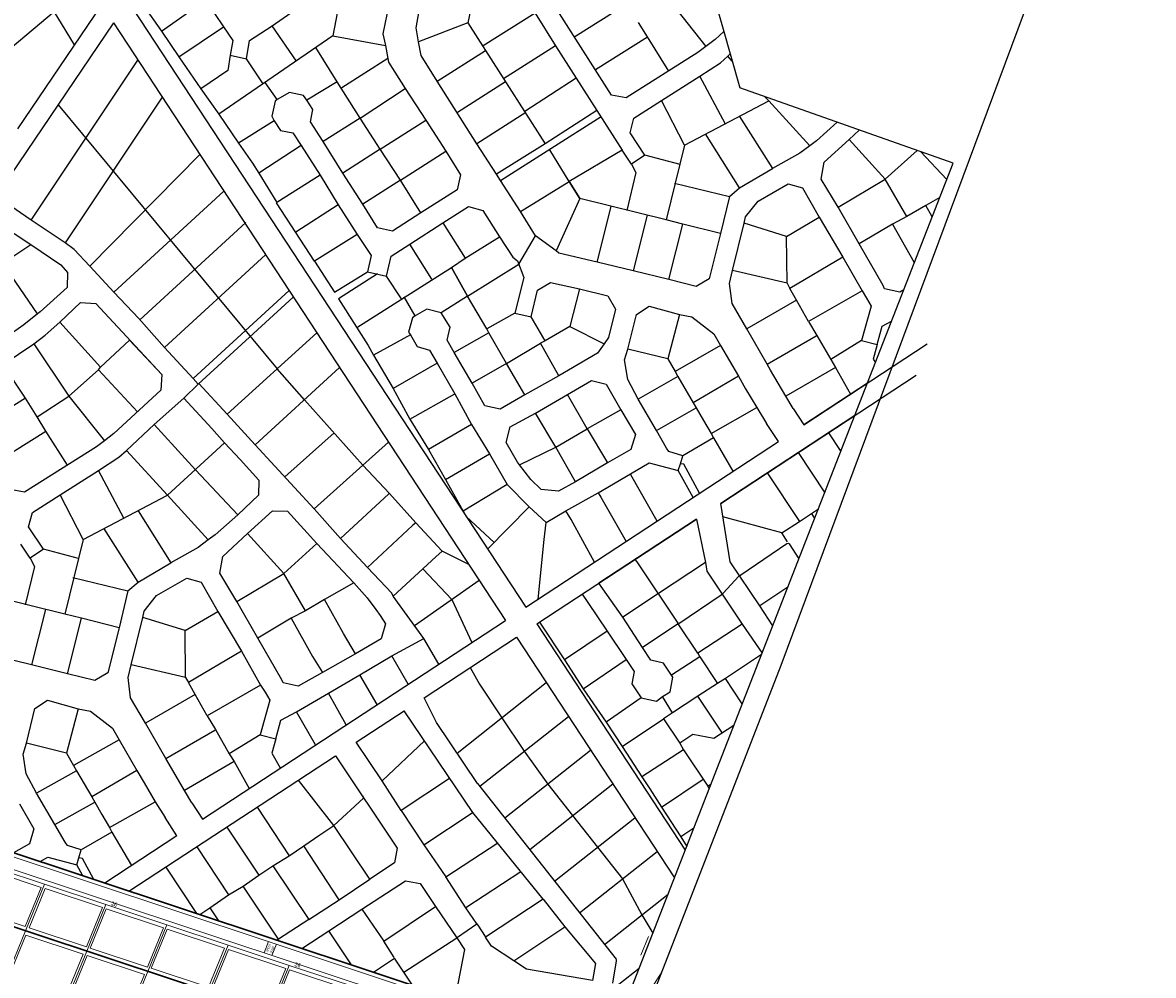
# Model space of a CAD drawing. Units: millimetres. Extents: x -3469447 to 512839944, y -159925298 to 4395751.
# Drawn here: x 40065 to 601722, y 1598515 to 2072128 of the extents above; entities that cross this region are included whole.
import ezdxf

# ---------------------------------------------------------------- set-up
doc = ezdxf.new("R2010")
doc.units = ezdxf.units.MM
for name, color, linetype, lineweight in [('002.0 - Phase 1 Boundary Line', 1, 'Continuous', 30), ('004.0 - Roads', 3, 'Continuous', 5), ('006.0 - Stands', 7, 'Continuous', 5), ('006.2 - Stand Numbers', 7, 'Continuous', 5), ('007.0 - Servitude', 5, 'Continuous', 5), ('009.0 - Fenced Security Village', 1, 'Continuous', 30)]:
    doc.layers.add(name, color=color, linetype=linetype, lineweight=lineweight)
doc.layers.add('014.0 - Full Title Deed', color=7, linetype='Continuous', plot=False)
doc.layers.add('015.0 - Phase 2', color=7, linetype='Continuous')
doc.styles.get("Standard").update_dxf_attribs({"font": 'arial.ttf'})

msp = doc.modelspace()

# ---------------------------------------------------------------- linework, layer by layer
for p, q in [((416776, 1752673), (562431, 2144098)), ((354923, 1593301), (416776, 1752673))]:
    msp.add_line(p, q)
at = {"layer": '002.0 - Phase 1 Boundary Line'}
msp.add_line((330569, 1561575), (-344779, 1785618), dxfattribs=at)
at = {"layer": '004.0 - Roads'}
for p, q in [((327737, 1560412), (1022, 1668798)), ((325100, 1554980), (-1510, 1663331)), ((159988, 1609755), (162260, 1615308)), ((163879, 1608464), (166152, 1614017))]:
    msp.add_line(p, q, dxfattribs=at)
at = {"layer": '006.0 - Stands'}
for p, q in [((54797, 1653061), (24424, 1663137)), ((51009, 1643806), (20637, 1653882)), ((85169, 1642985), (54797, 1653061)), ((41540, 1620669), (51009, 1643806)), ((81381, 1633730), (51009, 1643806)), ((115541, 1632909), (85169, 1642985)), ((41540, 1620669), (11168, 1630745)), ((71912, 1610593), (81381, 1633730)), ((111754, 1623654), (81381, 1633730)), ((145914, 1622833), (115541, 1632909)), ((102285, 1600517), (111754, 1623654)), ((142126, 1613578), (111754, 1623654)), ((32071, 1597531), (41540, 1620669)), ((71912, 1610593), (41540, 1620669)), ((176286, 1612757), (145914, 1622833)), ((347086, 1608653), (350873, 1617908)), ((132657, 1590441), (142126, 1613578)), ((172498, 1603503), (142126, 1613578)), ((206658, 1602682), (176286, 1612757)), ((62443, 1587455), (71912, 1610593)), ((102285, 1600517), (71912, 1610593)), ((163029, 1580365), (172498, 1603503)), ((202871, 1593427), (172498, 1603503)), ((237031, 1592606), (206658, 1602682)), ((92816, 1577380), (102285, 1600517)), ((132657, 1590441), (102285, 1600517))]:
    msp.add_line(p, q, dxfattribs=at)
at = {"layer": '007.0 - Servitude'}
for p, q in [((49303, 1642270), (20828, 1651716)), ((41349, 1622835), (49303, 1642270)), ((43247, 1622205), (51201, 1641640)), ((79675, 1632194), (51201, 1641640)), ((41349, 1622835), (12874, 1632281)), ((71721, 1612759), (79675, 1632194)), ((73619, 1612129), (81573, 1631564)), ((110047, 1622118), (81573, 1631564)), ((33778, 1599067), (41732, 1618503)), ((70206, 1609057), (41732, 1618503)), ((71721, 1612759), (43247, 1622205)), ((102093, 1602683), (110047, 1622118)), ((103991, 1602053), (111945, 1621488)), ((140419, 1612042), (111945, 1621488)), ((102093, 1602683), (73619, 1612129)), ((132465, 1592607), (140419, 1612042)), ((62252, 1589621), (70206, 1609057)), ((64150, 1588992), (72104, 1608427)), ((100578, 1598981), (72104, 1608427)), ((134364, 1591977), (142318, 1611413)), ((170792, 1601966), (142318, 1611413)), ((132465, 1592607), (103991, 1602053)), ((162838, 1582531), (170792, 1601966)), ((164736, 1581901), (172690, 1601337)), ((201164, 1591891), (172690, 1601337)), ((92624, 1579545), (100578, 1598981)), ((357703, 1600464), (340874, 1573940))]:
    msp.add_line(p, q, dxfattribs=at)
at = {"layer": '009.0 - Fenced Security Village'}
msp.add_lwpolyline([(223774, 1560213), (87419, 1227036), (-450735, 1405566), (-314381, 1738744), (223774, 1560213)], dxfattribs=at)
at = {"layer": '014.0 - Full Title Deed'}
for p, q in [((-271226, 4395751), (396359, 2039647)), ((502262, 2002258), (396359, 2039647)), ((-22309, 655844), (502262, 2002258))]:
    msp.add_line(p, q, dxfattribs=at)
at = {"layer": '015.0 - Phase 2'}
for p, q in [((-121046, 2408190), (289939, 1781568)), ((45811, 2094120), (65694, 2061029)), ((26302, 2052942), (55753, 2077575)), ((85137, 2071946), (279905, 1774987)), ((57682, 2031307), (166482, 1899971)), ((185035, 1953515), (166168, 1982608)), ((428073, 1872166), (489431, 1912409)), ((180114, 1884682), (166482, 1899971)), ((386798, 1833136), (483879, 1896809)), ((459645, 1892874), (428073, 1872166)), ((141704, 1877434), (127646, 1892779)), ((209061, 1852217), (180114, 1884682)), ((155653, 1862209), (141704, 1877434)), ((453387, 1876810), (386798, 1833136)), ((422778, 1880241), (428073, 1872166)), ((415446, 1863884), (409527, 1872909)), ((170231, 1846298), (194803, 1868207)), ((184808, 1830386), (155653, 1862209)), ((289939, 1781568), (415446, 1863884)), ((295424, 1773206), (374818, 1825279)), ((374818, 1825279), (326264, 1793433)), ((238933, 1800597), (253227, 1785423)), ((234670, 1772436), (266820, 1794937)), ((253227, 1785423), (263119, 1763977)), ((129339, 1676235), (279905, 1774987)), ((295424, 1773206), (369198, 1660723)), ((239465, 1736504), (285389, 1766625)), ((285389, 1766625), (363850, 1646997)), ((262310, 1751488), (267001, 1743349)), ((255866, 1709062), (300180, 1744073)), ((267001, 1743349), (278023, 1726568)), ((205766, 1714402), (229659, 1730073)), ((267176, 1692509), (311192, 1727284)), ((278023, 1726568), (289184, 1709897)), ((92813, 1640319), (195425, 1707620)), ((279552, 1676798), (322203, 1710495)), ((289184, 1709897), (300878, 1693647)), ((194625, 1673023), (177034, 1695557)), ((291928, 1661087), (333215, 1693706)), ((300878, 1693647), (313276, 1677953)), ((124044, 1684309), (129339, 1676235)), ((116712, 1667952), (110793, 1676977)), ((304304, 1645376), (344226, 1676917)), ((313276, 1677953), (325675, 1662260)), ((116712, 1667952), (80836, 1644423)), ((316680, 1629665), (355238, 1660128)), ((325675, 1662260), (338073, 1646567)), ((338073, 1646567), (347652, 1628646)), ((329056, 1613954), (360724, 1638974)), ((347652, 1628646), (353148, 1619528)), ((324740, 1604409), (324701, 1604427)), ((336278, 1594171), (346378, 1602150))]:
    msp.add_line(p, q, dxfattribs=at)
at = {"layer": '015.0 - Phase 2', "color": 0, "linetype": 'Continuous'}
for p, q in [((204635, 2121846), (194213, 2065597)), ((235547, 2069510), (239132, 2090426)), ((264048, 2085673), (261214, 2072090)), ((79193, 2081009), (37535, 2019347)), ((99965, 2080857), (109130, 2067939)), ((109130, 2067939), (130965, 2083270)), ((130965, 2083270), (139797, 2070103)), ((222131, 2081844), (219047, 2066511)), ((340215, 2081332), (314380, 2065085)), ((361798, 2082413), (379463, 2060245)), ((163964, 2070517), (173214, 2076933)), ((294631, 2076837), (268796, 2060590)), ((294631, 2076837), (304796, 2060503)), ((332543, 2036000), (306798, 2076586)), ((85137, 2071946), (30227, 1990668)), ((109130, 2067939), (117712, 2055105)), ((117712, 2055105), (139797, 2070103)), ((139797, 2070103), (144463, 2063185)), ((152796, 2063185), (163964, 2070517)), ((176045, 2053016), (163964, 2070517)), ((236629, 2062509), (235547, 2069510)), ((261214, 2072090), (236629, 2062509)), ((261214, 2072090), (269962, 2058339)), ((350380, 2064998), (346047, 2072165)), ((388406, 2067715), (384130, 2063745)), ((194213, 2065597), (137553, 2026548)), ((144463, 2063185), (143129, 2055936)), ((151212, 2054185), (152796, 2063185)), ((194213, 2065597), (220296, 2060678)), ((219047, 2066511), (220296, 2060678)), ((238045, 2055759), (236629, 2062509)), ((324545, 2048751), (350380, 2064998)), ((361045, 2047997), (350380, 2064998)), ((384130, 2063745), (379463, 2060245)), ((143129, 2055936), (142045, 2048352)), ((143129, 2055936), (151212, 2054185)), ((196294, 2042680), (185629, 2059681)), ((220296, 2060678), (221462, 2054261)), ((246044, 2043009), (238045, 2055759)), ((246044, 2043009), (269962, 2058339)), ((269962, 2058339), (299624, 2011836)), ((304796, 2060503), (278961, 2044255)), ((304796, 2060503), (325209, 2028417)), ((375462, 2057245), (339793, 2034666)), ((379463, 2060245), (375462, 2057245)), ((390379, 2055411), (391574, 2056534)), ((44323, 1973983), (97244, 2053487)), ((117712, 2055105), (128544, 2039270)), ((159544, 2041684), (151212, 2054185)), ((221462, 2054261), (198544, 2039680)), ((221462, 2054261), (221795, 2052428)), ((221795, 2052428), (230044, 2039343)), ((376461, 2045495), (386628, 2052078)), ((386628, 2052078), (390379, 2055411)), ((392573, 2053009), (390379, 2055411)), ((142045, 2048352), (128544, 2039270)), ((289459, 2028171), (315044, 2044752)), ((357460, 2033331), (376461, 2045495)), ((389125, 2021661), (376461, 2045495)), ((128544, 2039270), (137459, 2026686)), ((166460, 2033850), (160544, 2042434)), ((196294, 2042680), (181293, 2033515)), ((207709, 2024679), (196294, 2042680)), ((207709, 2024679), (230044, 2039343)), ((230044, 2039343), (240292, 2023592)), ((265708, 2011923), (246044, 2043009)), ((256043, 2027591), (279961, 2042922)), ((109343, 2035040), (61155, 1962648)), ((166460, 2033850), (165460, 2033100)), ((172627, 2037433), (166460, 2033850)), ((179543, 2035849), (172627, 2037433)), ((181293, 2033515), (179543, 2035849)), ((184209, 2028931), (181293, 2033515)), ((339793, 2034666), (332543, 2036000)), ((343709, 2024582), (357460, 2033331)), ((368874, 2011163), (357460, 2033331)), ((410710, 2033159), (408792, 2035258)), ((165460, 2033100), (163792, 2025600)), ((183042, 2022848), (184209, 2028931)), ((325209, 2028417), (299624, 2011836)), ((325209, 2028417), (337874, 2008749)), ((368874, 2011163), (410710, 2033159)), ((431041, 2010906), (410710, 2033159)), ((137459, 2026686), (147291, 2012185)), ((164959, 2023350), (147291, 2012185)), ((163792, 2025600), (164959, 2023350)), ((164959, 2023350), (168125, 2018433)), ((189374, 2013014), (183042, 2022848)), ((207709, 2024679), (189374, 2013014)), ((217707, 2009261), (207709, 2024679)), ((217707, 2009261), (240292, 2023592)), ((240292, 2023592), (250291, 2008175)), ((289959, 2027504), (265708, 2011923)), ((277373, 1993589), (327459, 2025417)), ((341792, 2017415), (343709, 2024582)), ((396209, 2025410), (412456, 1999575)), ((444698, 2022581), (434375, 2013406)), ((168125, 2018433), (174208, 2017266)), ((174208, 2017266), (178374, 2011015)), ((349124, 2006248), (341792, 2017415)), ((396205, 1989993), (379208, 2016828)), ((450541, 2014071), (455610, 2018728)), ((147291, 2012185), (154207, 2002268)), ((178374, 2011015), (157373, 1997351)), ((178374, 2011015), (187873, 1996264)), ((199040, 1997347), (189374, 2013014)), ((275456, 1996839), (265708, 2011923)), ((299624, 2011836), (275456, 1996839)), ((368874, 2011163), (359704, 1974080)), ((431041, 2010906), (426041, 2007157)), ((434375, 2013406), (431041, 2010906)), ((438207, 2002739), (450541, 2014071)), ((468539, 1994236), (450541, 2014071)), ((128073, 2006482), (73487, 1951064)), ((217707, 2009261), (199040, 1997347)), ((227706, 1993844), (217707, 2009261)), ((227706, 1993844), (250291, 2008175)), ((250291, 2008175), (257539, 1996424)), ((311539, 1993169), (301874, 2008836)), ((337874, 2008749), (311539, 1993169)), ((342540, 2001832), (337874, 2008749)), ((349124, 2006248), (342540, 2001832)), ((366623, 2001663), (349124, 2006248)), ((426041, 2007157), (412456, 1999575)), ((468539, 1994236), (484336, 2008586)), ((486053, 2007980), (499072, 1994071)), ((154207, 2002268), (157373, 1997351)), ((342540, 2001832), (344623, 1997665)), ((396205, 1989993), (412456, 1999575)), ((436706, 1994323), (438207, 2002739)), ((157373, 1997351), (166288, 1982683)), ((187873, 1996264), (166288, 1982683)), ((187873, 1996264), (196788, 1981597)), ((209038, 1981929), (199040, 1997347)), ((257539, 1996424), (255872, 1988924)), ((277373, 1993589), (275456, 1996839)), ((344623, 1997665), (340121, 1978666)), ((445121, 1980322), (436706, 1994323)), ((445121, 1980322), (468539, 1994236)), ((479287, 1975735), (468539, 1994236)), ((139999, 1988299), (85319, 1938063)), ((227706, 1993844), (209038, 1981929)), ((237871, 1977509), (227706, 1993844)), ((255872, 1988924), (237871, 1977509)), ((287371, 1978171), (277373, 1993589)), ((287371, 1978171), (311539, 1993169)), ((316872, 1984668), (311539, 1993169)), ((311539, 1993169), (316872, 1984668)), ((363789, 1992247), (391122, 1985661)), ((391122, 1985661), (396205, 1989993)), ((405371, 1983326), (420289, 1991908)), ((420289, 1991908), (427455, 1989990)), ((427455, 1989990), (435787, 1975406)), ((316872, 1984668), (305119, 1958669)), ((359704, 1974080), (316872, 1984668)), ((391122, 1985661), (386703, 1967244)), ((399204, 1975576), (405371, 1983326)), ((495607, 1985178), (488705, 1981234)), ((44323, 1973983), (31574, 1982651)), ((196788, 1981597), (175787, 1967932)), ((196788, 1981597), (206286, 1966846)), ((216287, 1970178), (209038, 1981929)), ((237871, 1977509), (223787, 1968511)), ((248787, 1972675), (261538, 1980674)), ((261538, 1980674), (268704, 1978756)), ((268704, 1978756), (276953, 1965672)), ((294870, 1966087), (287371, 1978171)), ((325452, 1953084), (332371, 1980666)), ((455619, 1962154), (445121, 1980322)), ((488705, 1981234), (479287, 1975735)), ((491879, 1975608), (488705, 1981234)), ((23406, 1975486), (44072, 1961817)), ((61155, 1962648), (44323, 1973983)), ((150976, 1972767), (98235, 1924311)), ((232369, 1961927), (248787, 1972675)), ((248787, 1972675), (259952, 1955007)), ((350204, 1976331), (343285, 1948749)), ((368037, 1971996), (359704, 1974080)), ((361118, 1944414), (368037, 1971996)), ((386703, 1967244), (368037, 1971996)), ((392701, 1948827), (398454, 1972410)), ((398454, 1972410), (399204, 1975576)), ((419536, 1965824), (398454, 1972410)), ((419536, 1965824), (435787, 1975406)), ((435787, 1975406), (447535, 1955571)), ((472204, 1971986), (455619, 1962154)), ((479287, 1975735), (472204, 1971986)), ((472204, 1971986), (482868, 1952901)), ((206286, 1966846), (185035, 1953515)), ((206286, 1966846), (213119, 1956345)), ((223787, 1968511), (216287, 1970178)), ((286618, 1952088), (294870, 1966087)), ((305119, 1958669), (294870, 1966087)), ((386703, 1967244), (381118, 1944828)), ((419784, 1942574), (419536, 1965824)), ((30237, 1952485), (44072, 1961817)), ((44072, 1961817), (58987, 1951649)), ((65738, 1959315), (61155, 1962648)), ((223202, 1956094), (232369, 1961927)), ((243284, 1944592), (232369, 1961927)), ((259952, 1955007), (276953, 1965672)), ((276953, 1965672), (283535, 1955505)), ((467534, 1941403), (455619, 1962154)), ((73487, 1951064), (65738, 1959315)), ((160714, 1956715), (110567, 1910643)), ((213119, 1956345), (211368, 1948262)), ((220868, 1946011), (223202, 1956094)), ((253035, 1950341), (259952, 1955007)), ((283535, 1955505), (285952, 1953671)), ((306452, 1957586), (305119, 1958669)), ((325452, 1953084), (306452, 1957586)), ((447535, 1955571), (421200, 1939991)), ((447535, 1955571), (457034, 1938737)), ((47485, 1927400), (30237, 1952485)), ((58987, 1951649), (62320, 1947898)), ((85319, 1938063), (73487, 1951064)), ((185035, 1953515), (195034, 1938097)), ((206104, 1920518), (253035, 1950341)), ((261117, 1936090), (253035, 1950341)), ((253035, 1950341), (253035, 1950341)), ((253035, 1950341), (261117, 1936090)), ((261117, 1936090), (286618, 1952088)), ((285952, 1953671), (288951, 1945504)), ((343285, 1948749), (325452, 1953084)), ((482868, 1952901), (482969, 1952738)), ((62320, 1947898), (62153, 1940482)), ((195034, 1938097), (211368, 1948262)), ((216285, 1947262), (196950, 1934847)), ((211368, 1948262), (220868, 1946011)), ((228200, 1934844), (220868, 1946011)), ((288951, 1945504), (284616, 1927671)), ((361118, 1944414), (343285, 1948749)), ((374617, 1940996), (361118, 1944414)), ((381118, 1944828), (374617, 1940996)), ((391201, 1942494), (392701, 1948827)), ((419784, 1942574), (392701, 1948827)), ((62153, 1940482), (48818, 1928400)), ((97735, 1924978), (85319, 1938063)), ((124732, 1895225), (172400, 1938898)), ((292699, 1925920), (295784, 1939170)), ((295784, 1939170), (302284, 1943003)), ((302284, 1943003), (316700, 1939751)), ((316700, 1939751), (311949, 1921085)), ((316700, 1939751), (330783, 1936250)), ((392450, 1932494), (391201, 1942494)), ((419784, 1942574), (421200, 1939991)), ((424533, 1934157), (421200, 1939991)), ((457034, 1938737), (430449, 1923490)), ((457034, 1938737), (459200, 1935154)), ((468200, 1939819), (467534, 1941403)), ((475700, 1938152), (468200, 1939819)), ((477745, 1939330), (475700, 1938152)), ((58484, 1923149), (68819, 1932981)), ((68819, 1932981), (76485, 1932480)), ((76485, 1932480), (109232, 1897144)), ((174497, 1935701), (127315, 1892475)), ((196950, 1934847), (205948, 1920763)), ((235032, 1926426), (229533, 1935844)), ((261117, 1936090), (248033, 1927842)), ((261117, 1936090), (261117, 1936090)), ((270698, 1919839), (261117, 1936090)), ((330783, 1936250), (334616, 1929750)), ((399865, 1919826), (392450, 1932494)), ((424533, 1934157), (399865, 1919826)), ((430449, 1923490), (424533, 1934157)), ((459200, 1935154), (461616, 1931237)), ((47485, 1927400), (40734, 1921817)), ((48818, 1928400), (47485, 1927400)), ((240866, 1929759), (235032, 1926426)), ((248033, 1927842), (240866, 1929759)), ((252365, 1920675), (248033, 1927842)), ((284616, 1927671), (270698, 1919839)), ((284616, 1927671), (292699, 1925920)), ((334616, 1929750), (331115, 1915667)), ((340697, 1909832), (344949, 1927082)), ((344949, 1927082), (351200, 1931248)), ((351200, 1931248), (366366, 1926996)), ((366366, 1926996), (360530, 1904914)), ((366366, 1926996), (372449, 1925829)), ((461616, 1931237), (456781, 1914071)), ((40734, 1921817), (32150, 1915901)), ((51317, 1916733), (58484, 1923149)), ((78816, 1900897), (58484, 1923149)), ((110567, 1910643), (97735, 1924978)), ((233699, 1925426), (231782, 1918260)), ((235032, 1926426), (233699, 1925426)), ((299614, 1913920), (292699, 1925920)), ((311949, 1921085), (299614, 1913920)), ((311949, 1921085), (328864, 1912417)), ((372449, 1925829), (383448, 1917411)), ((430449, 1923490), (434531, 1916656)), ((464531, 1912070), (467032, 1921236)), ((467032, 1921236), (471691, 1923790)), ((45650, 1912483), (51317, 1916733)), ((186140, 1917948), (141704, 1877434)), ((205948, 1920763), (211781, 1911595)), ((232781, 1916927), (214364, 1906762)), ((231782, 1918260), (232781, 1916927)), ((232781, 1916927), (236114, 1911093)), ((250865, 1914341), (252365, 1920675)), ((271615, 1917923), (254447, 1908174)), ((271615, 1917923), (270698, 1919839)), ((280447, 1902672), (271615, 1917923)), ((331115, 1915667), (328864, 1912417)), ((383448, 1917411), (386781, 1911578)), ((409863, 1902325), (399865, 1919826)), ((409863, 1902325), (434198, 1916406)), ((434198, 1916406), (434531, 1916656)), ((434531, 1916656), (434531, 1916656)), ((434531, 1916656), (441447, 1904655)), ((30482, 1902152), (45650, 1912483)), ((45650, 1912483), (63064, 1886482)), ((78816, 1900897), (93234, 1914312)), ((93234, 1914312), (109232, 1897144)), ((124732, 1895225), (110567, 1910643)), ((211781, 1911595), (214364, 1906762)), ((236114, 1911093), (242114, 1909342)), ((254447, 1908174), (250865, 1914341)), ((280447, 1902672), (297364, 1912753)), ((299614, 1913920), (297364, 1912753)), ((306363, 1896586), (297364, 1912753)), ((328864, 1912417), (325531, 1907834)), ((339030, 1904416), (340697, 1909832)), ((360530, 1904914), (340697, 1909832)), ((386781, 1911578), (364113, 1898747)), ((386781, 1911578), (395613, 1896327)), ((456781, 1914071), (441447, 1904655)), ((456781, 1914071), (464531, 1912070)), ((464531, 1912070), (462614, 1904903)), ((214364, 1906762), (224195, 1890177)), ((242114, 1909342), (245947, 1902842)), ((263279, 1892923), (254447, 1908174)), ((325531, 1907834), (306363, 1896586)), ((340613, 1894666), (339030, 1904416)), ((360530, 1904914), (364113, 1898747)), ((441447, 1904655), (443863, 1900739)), ((462614, 1904903), (463635, 1903115)), ((41481, 1885400), (30482, 1902152)), ((63064, 1886482), (77732, 1899563)), ((77732, 1899563), (78816, 1900897)), ((97063, 1878645), (77732, 1899563)), ((197489, 1900645), (155653, 1862209)), ((166149, 1899721), (166482, 1899971)), ((245947, 1902842), (224195, 1890177)), ((245947, 1902842), (254778, 1887591)), ((280447, 1902672), (263279, 1892923)), ((289528, 1887087), (280447, 1902672)), ((364113, 1898747), (365529, 1896163)), ((411530, 1899408), (409863, 1902325)), ((419195, 1886408), (411530, 1899408)), ((443863, 1900739), (419195, 1886408)), ((443863, 1900739), (451344, 1887429)), ((109232, 1897144), (108731, 1889477)), ((127315, 1892475), (124732, 1895225)), ((269695, 1881589), (263279, 1892923)), ((306363, 1896586), (289528, 1887087)), ((310695, 1887335), (322696, 1894251)), ((322696, 1894251), (329862, 1892333)), ((345778, 1884998), (340613, 1894666)), ((365529, 1896163), (345778, 1884998)), ((365529, 1896163), (373195, 1883162)), ((395613, 1896327), (373195, 1883162)), ((395613, 1896327), (399195, 1890160)), ((108731, 1889477), (85396, 1867813)), ((120064, 1885476), (127315, 1892475)), ((224195, 1890177), (232444, 1875010)), ((232444, 1875010), (254778, 1887591)), ((254778, 1887591), (263027, 1872423)), ((294778, 1878004), (310695, 1887335)), ((320443, 1870168), (310695, 1887335)), ((329862, 1892333), (337278, 1879666)), ((399195, 1890160), (404694, 1880742)), ((41481, 1885400), (15646, 1869153)), ((47313, 1876233), (41481, 1885400)), ((47313, 1876233), (63064, 1886482)), ((63064, 1886482), (80729, 1864313)), ((105396, 1872394), (120064, 1885476)), ((133979, 1870391), (120064, 1885476)), ((277194, 1879922), (269695, 1881589)), ((289528, 1887087), (277194, 1879922)), ((354860, 1869414), (345778, 1884998)), ((373195, 1883162), (374611, 1880579)), ((422778, 1880241), (419195, 1886408)), ((51646, 1869066), (47313, 1876233)), ((282193, 1871172), (294778, 1878004)), ((304859, 1861086), (294778, 1878004)), ((337278, 1879666), (320443, 1870168)), ((337278, 1879666), (344443, 1867332)), ((354860, 1869414), (374611, 1880579)), ((374611, 1880579), (378194, 1874412)), ((382026, 1867911), (404694, 1880742)), ((404694, 1880742), (409527, 1872909)), ((91645, 1859479), (105396, 1872394)), ((105396, 1872394), (125977, 1849809)), ((140395, 1863224), (133979, 1870391)), ((133979, 1870391), (133979, 1870391)), ((232444, 1875010), (241609, 1860009)), ((263027, 1872423), (241609, 1860009)), ((263027, 1872423), (271942, 1857756)), ((280193, 1863422), (282193, 1871172)), ((378194, 1874412), (382026, 1867911)), ((25811, 1852819), (51646, 1869066)), ((62311, 1852065), (51646, 1869066)), ((85396, 1867813), (80729, 1864313)), ((304859, 1861086), (320443, 1870168)), ((320443, 1870168), (330525, 1853250)), ((344443, 1867332), (342192, 1859915)), ((359859, 1860664), (354860, 1869414)), ((383193, 1865661), (367942, 1856830)), ((382026, 1867911), (383193, 1865661)), ((383193, 1865661), (392903, 1849099)), ((440276, 1868210), (446424, 1858938)), ((76728, 1861314), (41059, 1838734)), ((80729, 1864313), (76728, 1861314)), ((87894, 1856146), (91645, 1859479)), ((111976, 1837227), (91645, 1859479)), ((111976, 1837227), (140395, 1863224)), ((148144, 1854973), (140395, 1863224)), ((184808, 1830386), (221756, 1863645)), ((241609, 1860009), (250191, 1845091)), ((285942, 1853671), (280193, 1863422)), ((286942, 1852338), (304859, 1861086)), ((314607, 1843918), (304859, 1861086)), ((342192, 1859915), (330525, 1853250)), ((361109, 1858997), (359859, 1860664)), ((77727, 1849563), (87894, 1856146)), ((148144, 1854973), (157393, 1844722)), ((250191, 1845091), (271942, 1857756)), ((271942, 1857756), (280774, 1842505)), ((286942, 1852338), (285942, 1853671)), ((367942, 1856830), (361109, 1858997)), ((366775, 1852830), (367942, 1856830)), ((425258, 1858361), (438448, 1838468)), ((58726, 1837399), (77727, 1849563)), ((90391, 1825729), (77727, 1849563)), ((125977, 1849809), (146891, 1827473)), ((219643, 1840882), (209061, 1852217)), ((292441, 1845004), (286942, 1852338)), ((330525, 1853250), (314607, 1843918)), ((341941, 1847749), (351358, 1853248)), ((351358, 1853248), (365691, 1849413)), ((365691, 1849413), (366775, 1852830)), ((373096, 1836108), (365691, 1849413)), ((368525, 1852579), (366775, 1852830)), ((376320, 1838222), (368525, 1852579)), ((409893, 1848283), (425938, 1824129)), ((157393, 1844722), (157226, 1837305)), ((250191, 1845091), (258939, 1829257)), ((280774, 1842505), (258939, 1829257)), ((280774, 1842505), (291689, 1831421)), ((297690, 1840087), (292441, 1845004)), ((314607, 1843918), (306190, 1839169)), ((326024, 1838417), (341941, 1847749)), ((342191, 1847415), (341941, 1847749)), ((355195, 1824367), (342191, 1847415)), ((41059, 1838734), (33809, 1840068)), ((44975, 1828650), (58726, 1837399)), ((70140, 1815231), (58726, 1837399)), ((70140, 1815231), (111976, 1837227)), ((132307, 1814975), (111976, 1837227)), ((157226, 1837305), (146891, 1827473)), ((221893, 1837882), (197890, 1815718)), ((222226, 1838132), (219643, 1840882)), ((222226, 1838132), (221893, 1837882)), ((222226, 1838132), (235308, 1823464)), ((306190, 1839169), (297690, 1840087)), ((309856, 1829419), (326024, 1838417)), ((326024, 1838417), (327190, 1836167)), ((271041, 1810381), (291689, 1831421)), ((291689, 1831421), (300105, 1823670)), ((327190, 1836167), (339790, 1814264)), ((391519, 1804049), (386798, 1833136)), ((43058, 1821484), (44975, 1828650)), ((97475, 1829478), (113722, 1803643)), ((146891, 1827473), (135640, 1817474)), ((151807, 1818139), (164142, 1829471)), ((164142, 1829471), (171558, 1829304)), ((171558, 1829304), (186223, 1813219)), ((197890, 1815718), (184808, 1830386)), ((258939, 1829257), (260356, 1826674)), ((260356, 1826674), (274271, 1813672)), ((300105, 1823670), (309856, 1829419)), ((312522, 1825168), (309856, 1829419)), ((417104, 1818546), (387889, 1826416)), ((425938, 1824129), (431855, 1828045)), ((431855, 1828045), (435325, 1830452)), ((431855, 1828045), (433447, 1825630)), ((50390, 1810316), (43058, 1821484)), ((97471, 1794061), (80474, 1820897)), ((233641, 1822214), (211306, 1801300)), ((235308, 1823464), (233641, 1822214)), ((235308, 1823464), (248473, 1809380)), ((299188, 1815170), (300105, 1823670)), ((324131, 1803994), (312522, 1825168)), ((374818, 1825279), (379269, 1803717)), ((417104, 1818546), (425938, 1824129)), ((70140, 1815231), (60970, 1778148)), ((132307, 1814975), (127307, 1811225)), ((135640, 1817474), (132307, 1814975)), ((139473, 1806807), (151807, 1818139)), ((169805, 1798304), (151807, 1818139)), ((211306, 1801300), (197890, 1815718)), ((296071, 1785589), (299188, 1815170)), ((420020, 1813963), (417104, 1818546)), ((43806, 1805900), (39140, 1812817)), ((50390, 1810316), (43806, 1805900)), ((67889, 1805731), (50390, 1810316)), ((127307, 1811225), (113722, 1803643)), ((169805, 1798304), (186223, 1813219)), ((186223, 1813219), (204555, 1793634)), ((248473, 1809380), (245389, 1806547)), ((261699, 1802744), (248473, 1809380)), ((396852, 1797632), (419603, 1813129)), ((419603, 1813129), (420520, 1813296)), ((420520, 1813296), (420770, 1812962)), ((420770, 1812962), (425621, 1805542)), ((43806, 1805900), (45889, 1801733)), ((97471, 1794061), (113722, 1803643)), ((137972, 1798391), (139473, 1806807)), ((245389, 1806547), (224137, 1786965)), ((344353, 1805137), (345102, 1804137)), ((345102, 1804137), (365433, 1773551)), ((379269, 1803717), (355934, 1788302)), ((379269, 1803717), (379852, 1799467)), ((406267, 1782297), (391519, 1804049)), ((45889, 1801733), (41387, 1782734)), ((146387, 1784390), (137972, 1798391)), ((146387, 1784390), (169805, 1798304)), ((180553, 1779803), (169805, 1798304)), ((223471, 1788549), (211306, 1801300)), ((379852, 1799467), (397516, 1773131)), ((396185, 1797132), (396852, 1797632)), ((65055, 1796315), (92388, 1789729)), ((92388, 1789729), (97471, 1794061)), ((106637, 1787394), (121555, 1795976)), ((121555, 1795976), (128721, 1794058)), ((128721, 1794058), (137053, 1779474)), ((204555, 1793634), (189971, 1785302)), ((204555, 1793634), (211221, 1786133)), ((338183, 1776554), (326264, 1793433)), ((388101, 1788466), (395852, 1796882)), ((395852, 1796882), (396185, 1797132)), ((60970, 1778148), (18138, 1788736)), ((92388, 1789729), (87969, 1771312)), ((100470, 1779644), (106637, 1787394)), ((211221, 1786133), (215470, 1780466)), ((224137, 1786965), (223471, 1788549)), ((239302, 1766047), (224137, 1786965)), ((224137, 1786965), (224137, 1786965)), ((317941, 1787974), (320767, 1783806)), ((355934, 1788302), (338183, 1776554)), ((366016, 1773468), (387101, 1787716)), ((387101, 1787716), (387767, 1788216)), ((387767, 1788216), (388101, 1788466)), ((420151, 1791503), (406267, 1782297)), ((156885, 1766222), (146387, 1784390)), ((189971, 1785302), (180553, 1779803)), ((199469, 1768468), (189971, 1785302)), ((215470, 1780466), (217720, 1777466)), ((320767, 1783806), (330349, 1769638)), ((412691, 1772357), (406267, 1782297)), ((51470, 1780399), (44551, 1752817)), ((69303, 1776064), (60970, 1778148)), ((62384, 1748482), (69303, 1776064)), ((87969, 1771312), (69303, 1776064)), ((93967, 1752895), (99720, 1776478)), ((99720, 1776478), (100470, 1779644)), ((120802, 1769892), (99720, 1776478)), ((120802, 1769892), (137053, 1779474)), ((137053, 1779474), (148801, 1759640)), ((173470, 1776054), (156885, 1766222)), ((180553, 1779803), (173470, 1776054)), ((173470, 1776054), (184134, 1756969)), ((217720, 1777466), (220386, 1773216)), ((347931, 1761470), (338183, 1776554)), ((87969, 1771312), (82384, 1748896)), ((121050, 1746642), (120802, 1769892)), ((220386, 1773216), (218135, 1765799)), ((296800, 1774109), (309264, 1755390)), ((330349, 1769638), (309264, 1755390)), ((330349, 1769638), (339931, 1755471)), ((365683, 1773218), (347931, 1761470)), ((365433, 1773551), (365683, 1773218)), ((365683, 1773218), (366016, 1773468)), ((375514, 1758717), (365683, 1773218)), ((397516, 1773131), (375514, 1758717)), ((397516, 1773131), (407354, 1758657)), ((168800, 1745471), (156885, 1766222)), ((205468, 1758384), (199469, 1768468)), ((218135, 1765799), (205468, 1758384)), ((223468, 1757299), (239302, 1766047)), ((246744, 1753237), (239302, 1766047)), ((148801, 1759640), (122466, 1744059)), ((148801, 1759640), (158300, 1742805)), ((205468, 1758384), (188967, 1749136)), ((352097, 1755219), (347931, 1761470)), ((375514, 1758717), (376431, 1756800)), ((44551, 1752817), (26718, 1757152)), ((62384, 1748482), (44551, 1752817)), ((92467, 1746562), (93967, 1752895)), ((121050, 1746642), (93967, 1752895)), ((184134, 1756969), (188967, 1749136)), ((207550, 1747967), (223468, 1757299)), ((231621, 1743318), (223468, 1757299)), ((309264, 1755390), (318513, 1740973)), ((318513, 1740973), (339931, 1755471)), ((339931, 1755471), (343847, 1749554)), ((358431, 1753719), (352097, 1755219)), ((362347, 1747802), (358431, 1753719)), ((376431, 1756800), (362347, 1747802)), ((376431, 1756800), (385263, 1743633)), ((407079, 1757952), (389180, 1746049)), ((75883, 1745064), (62384, 1748482)), ((82384, 1748896), (75883, 1745064)), ((188967, 1749136), (176966, 1742220)), ((191966, 1738885), (207550, 1747967)), ((216147, 1733169), (207550, 1747967)), ((343847, 1749554), (342680, 1743470)), ((361763, 1739552), (363097, 1746802)), ((363097, 1746802), (362347, 1747802)), ((93716, 1736562), (92467, 1746562)), ((121050, 1746642), (122466, 1744059)), ((125799, 1738225), (122466, 1744059)), ((158300, 1742805), (131715, 1727558)), ((158300, 1742805), (160466, 1739222)), ((169466, 1743888), (168800, 1745471)), ((176966, 1742220), (169466, 1743888)), ((342680, 1743470), (347346, 1736553)), ((385263, 1743633), (375429, 1737300)), ((389180, 1746049), (385263, 1743633)), ((397535, 1733455), (389180, 1746049)), ((101131, 1723894), (93716, 1736562)), ((125799, 1738225), (101131, 1723894)), ((131715, 1727558), (125799, 1738225)), ((160466, 1739222), (162882, 1735305)), ((176048, 1729554), (191966, 1738885)), ((200823, 1723119), (191966, 1738885)), ((245614, 1724284), (239465, 1736504)), ((318513, 1740973), (329844, 1724472)), ((347346, 1736553), (329844, 1724472)), ((347346, 1736553), (354845, 1734886)), ((354845, 1734886), (357846, 1737135)), ((357846, 1737135), (361763, 1739552)), ((362928, 1728968), (357846, 1737135)), ((375429, 1737300), (362928, 1728968)), ((387677, 1718882), (375429, 1737300)), ((41963, 1713900), (46215, 1731150)), ((46215, 1731150), (52466, 1735316)), ((52466, 1735316), (67632, 1731064)), ((67632, 1731064), (61796, 1708982)), ((67632, 1731064), (73715, 1729897)), ((162882, 1735305), (158047, 1718139)), ((263709, 1679516), (229659, 1730073)), ((73715, 1729897), (84714, 1721479)), ((131715, 1727558), (135797, 1720724)), ((165797, 1716138), (168298, 1725304)), ((168298, 1725304), (176048, 1729554)), ((185591, 1713128), (176048, 1729554)), ((329844, 1724472), (337926, 1712304)), ((337926, 1712304), (358345, 1726052)), ((362928, 1728968), (358345, 1726052)), ((358345, 1726052), (366427, 1713885)), ((84714, 1721479), (88047, 1715646)), ((111129, 1706393), (101131, 1723894)), ((111129, 1706393), (135464, 1720474)), ((135464, 1720474), (135797, 1720724)), ((135797, 1720724), (135797, 1720724)), ((135797, 1720724), (142713, 1708724)), ((266042, 1693954), (245614, 1724284)), ((393387, 1722808), (383427, 1716216)), ((40296, 1708484), (41963, 1713900)), ((61796, 1708982), (41963, 1713900)), ((88047, 1715646), (65379, 1702815)), ((88047, 1715646), (96879, 1700395)), ((158047, 1718139), (142713, 1708724)), ((158047, 1718139), (165797, 1716138)), ((165797, 1716138), (163880, 1708971)), ((218627, 1695187), (205766, 1714402)), ((239629, 1715102), (218627, 1695187)), ((373010, 1718301), (366427, 1713885)), ((366427, 1713885), (368343, 1710634)), ((383427, 1716216), (373010, 1718301)), ((41878, 1698734), (40296, 1708484)), ((61796, 1708982), (65379, 1702815)), ((142713, 1708724), (145129, 1704807)), ((163880, 1708971), (168070, 1701637)), ((195425, 1707620), (226040, 1661687)), ((337926, 1712304), (347675, 1697220)), ((368343, 1710634), (347675, 1697220)), ((368343, 1710634), (380341, 1692550)), ((65379, 1702815), (66795, 1700231)), ((112796, 1703477), (111129, 1706393)), ((120461, 1690476), (112796, 1703477)), ((145129, 1704807), (120461, 1690476)), ((145129, 1704807), (152610, 1691497)), ((47044, 1689067), (41878, 1698734)), ((66795, 1700231), (47044, 1689067)), ((66795, 1700231), (74461, 1687230)), ((96879, 1700395), (74461, 1687230)), ((96879, 1700395), (100461, 1694228)), ((252127, 1696351), (228126, 1680437)), ((347675, 1697220), (351591, 1691303)), ((100461, 1694228), (105960, 1684811)), ((228126, 1680437), (218627, 1695187)), ((266086, 1693894), (334890, 1606547)), ((351591, 1691303), (357423, 1682136)), ((357423, 1682136), (378175, 1696133)), ((380341, 1692550), (382046, 1693700)), ((381150, 1691400), (380341, 1692550)), ((56126, 1673482), (47044, 1689067)), ((74461, 1687230), (75877, 1684647)), ((124044, 1684309), (120461, 1690476)), ((194625, 1673023), (209376, 1686688)), ((208960, 1687938), (209376, 1686688)), ((38544, 1683734), (45709, 1671400)), ((56126, 1673482), (75877, 1684647)), ((75877, 1684647), (79460, 1678480)), ((83292, 1671980), (105960, 1684811)), ((105960, 1684811), (110793, 1676977)), ((156539, 1682115), (172540, 1658025)), ((228126, 1680437), (239374, 1663352)), ((298621, 1636429), (263709, 1679516)), ((357423, 1682136), (366922, 1667385)), ((79460, 1678480), (83292, 1671980)), ((239374, 1663352), (263376, 1679266)), ((45709, 1671400), (43458, 1663984)), ((61125, 1664732), (56126, 1673482)), ((84459, 1669729), (69208, 1660898)), ((83292, 1671980), (84459, 1669729)), ((84459, 1669729), (94169, 1653167)), ((141542, 1672279), (157456, 1648277)), ((179791, 1662941), (187708, 1668357)), ((187708, 1668357), (194625, 1673023)), ((212539, 1646355), (194625, 1673023)), ((373453, 1671644), (366922, 1667385)), ((43458, 1663984), (35528, 1659453)), ((62375, 1663065), (61125, 1664732)), ((69208, 1660898), (62375, 1663065)), ((172540, 1658025), (179791, 1662941)), ((197371, 1636023), (179791, 1662941)), ((239374, 1663352), (250206, 1647518)), ((250206, 1647518), (276124, 1664348)), ((366922, 1667385), (369921, 1662579)), ((48765, 1655062), (52624, 1657316)), ((52624, 1657316), (66957, 1653481)), ((66957, 1653481), (68041, 1656898)), ((68041, 1656898), (69208, 1660898)), ((69791, 1656648), (68041, 1656898)), ((126524, 1662429), (142371, 1638529)), ((164373, 1652943), (172540, 1658025)), ((226040, 1661687), (224706, 1654437)), ((69998, 1648018), (66957, 1653481)), ((75460, 1646206), (69791, 1656648)), ((111159, 1652352), (126485, 1629279)), ((157456, 1648277), (164373, 1652943)), ((164373, 1652943), (182287, 1626274)), ((224706, 1654437), (212539, 1646355)), ((149539, 1642861), (157456, 1648277)), ((197371, 1636023), (212539, 1646355)), ((260204, 1632100), (250206, 1647518)), ((287456, 1649931), (260204, 1632100)), ((142371, 1638529), (149539, 1642861)), ((167203, 1616526), (149539, 1642861)), ((208621, 1631438), (230289, 1645603)), ((230289, 1645603), (237539, 1644269)), ((237539, 1644269), (245121, 1632768)), ((133121, 1632113), (142371, 1638529)), ((182287, 1626274), (197371, 1636023)), ((298621, 1636429), (270036, 1617599)), ((298621, 1636429), (309453, 1622678)), ((128053, 1628759), (133121, 1632113)), ((133121, 1632113), (137370, 1625668)), ((192203, 1620690), (208621, 1631438)), ((208621, 1631438), (219452, 1615604)), ((219452, 1615604), (245121, 1632768)), ((245121, 1632768), (255703, 1617267)), ((265620, 1624183), (260204, 1632100)), ((182287, 1626274), (167203, 1616526)), ((256036, 1617517), (265620, 1624183)), ((265620, 1624183), (265287, 1623933)), ((265620, 1624183), (266120, 1623516)), ((266120, 1623516), (269786, 1617932)), ((178834, 1611912), (192203, 1620690)), ((203485, 1603734), (192203, 1620690)), ((269786, 1617932), (270036, 1617599)), ((272952, 1613015), (270036, 1617599)), ((284118, 1605764), (309453, 1622678)), ((309453, 1622678), (324701, 1604427)), ((167203, 1616526), (166443, 1616023)), ((224535, 1607437), (219452, 1615604)), ((229451, 1600186), (255703, 1617267)), ((255703, 1617267), (256036, 1617517)), ((255703, 1617267), (259619, 1611350)), ((284118, 1605764), (272952, 1613015)), ((214310, 1600143), (224785, 1607104)), ((229451, 1600186), (224785, 1607104)), ((259619, 1611350), (255367, 1589934)), ((290368, 1601597), (284118, 1605764)), ((323200, 1596010), (290368, 1601597)), ((324701, 1604427), (323200, 1596010)), ((333247, 1594705), (335091, 1605763)), ((233786, 1593682), (229451, 1600186))]:
    msp.add_line(p, q, dxfattribs=at)
for centre, start, end in [((266871, 1694513), 213.96029, 218.22803), ((334105, 1605928), 350.53189, 38.22803)]:
    msp.add_arc(centre, 1000, start, end, dxfattribs=at)

# ---------------------------------------------------------------- texts
at = {"layer": '006.0 - Stands', "insert": (163139, 1611693), "char_height": 1200, "attachment_point": 5, "rotation": 66.99392}
msp.add_mtext_dynamic_manual_height_columns('{\\W0.8;\\T0.9;SPEED \\PBUMP\\H1.00426x; }', width=8235.98, gutter_width=12.5, heights=[4084], dxfattribs=at)
at = {"layer": '006.2 - Stand Numbers', "char_height": 2000, "attachment_point": 1, "rotation": 341.6492}
for s, insert in [('\\pi9188.91655;ROAD 26', (-344435, 1781191)), ('\\pi9188.91655;ROAD 26', (-307424, 1768913)), ('\\pi9188.91655;ROAD 26', (-239086, 1746242)), ('\\pi9180.73102;ROAD 25', (-367161, 1725661)), ('\\pi9180.73102;ROAD 25', (-330150, 1713383)), ('\\pi9188.91655;ROAD 26', (-147969, 1716014)), ('\\pi9180.73102;ROAD 25', (-261812, 1690712)), ('\\pi9188.91655;ROAD 26', (-41666, 1680749)), ('\\pi9192.3272;ROAD 24', (-389887, 1670132)), ('\\pi9188.91655;ROAD 26', (-5604, 1668785)), ('\\pi9180.73102;ROAD 25', (-170695, 1660485)), ('\\pi9192.3272;ROAD 24', (-352875, 1657853)), ('\\pi9188.91655;ROAD 26', (85513, 1638558)), ('\\pi9192.3272;ROAD 24', (-284538, 1635183)), ('\\pi9180.73102;ROAD 25', (-64392, 1625219)), ('\\pi9188.23443;ROAD 23', (-412613, 1614602)), ('\\pi9192.3272;ROAD 24', (-193421, 1604955)), ('\\pi9188.91655;ROAD 26', (176630, 1608330)), ('\\pi9188.23443;ROAD 23', (-375601, 1602324))]:
    msp.add_mtext_dynamic_manual_height_columns(s, width=29986.29, gutter_width=1, heights=[3888], dxfattribs=dict(at, insert=insert))

doc.saveas('drawing.dxf')
